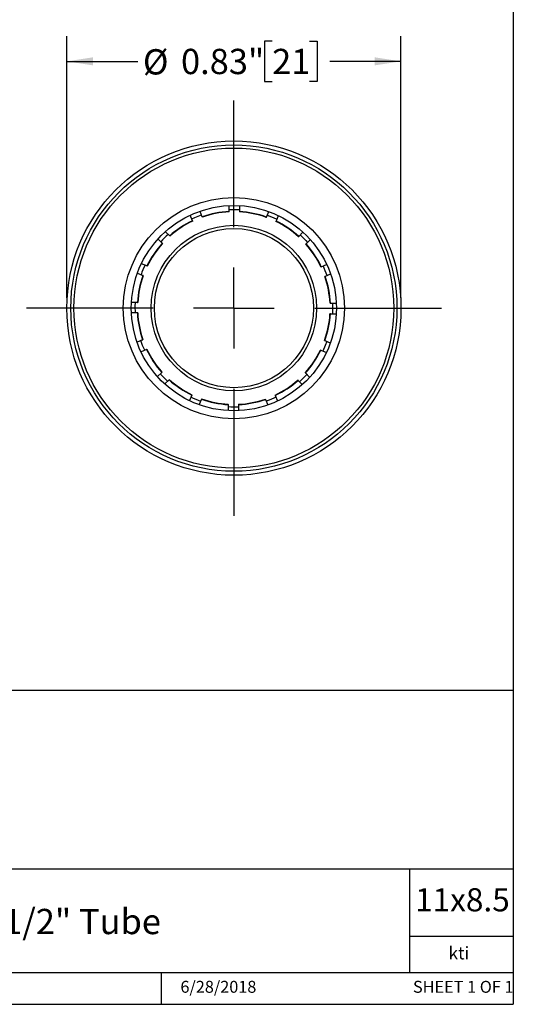
# Model space of a CAD drawing. Units: inches. Extents: x 0.2 to 10.8, y 0.2 to 8.3.
# Drawn here: x 8.4 to 10.8, y 0.2 to 5.1 of the extents above; entities that cross this region are included whole.
import ezdxf

# ---------------------------------------------------------------- set-up
doc = ezdxf.new("R2010")
doc.units = ezdxf.units.IN
doc.header["$MEASUREMENT"] = 0
doc.layers.add('SKETCH', color=7, linetype='Continuous')
doc.layers.add('TITLE_BLOCK', color=7, linetype='Continuous')
doc.styles.add('SLDTEXTSTYLE0', font='TXT', dxfattribs={"width": 0.75})
doc.styles.add('SLDTEXTSTYLE1', font='TXT', dxfattribs={"width": 0.6875})
doc.dimstyles.new('SLDDIMSTYLE0', dxfattribs={"dimtxt": 0.125, "dimasz": 0.13, "dimexe": 0, "dimexo": 0.0625, "dimgap": 0.03125, "dimtad": 0, "dimtih": 1, "dimtoh": 1, "dimlfac": 0.5, "dimrnd": 1e-09, "dimdsep": 46, "dimtxsty": 'SLDTEXTSTYLE0', "dimsah": 1, "dimcen": 0.09, "dimadec": 0, "dimazin": 2, "dimtfac": 1, "dimtofl": 0, "dimtmove": 0, "dimatfit": 3, "dimfxl": 0, "dimfrac": 2, "dimtolj": 1, "dimtzin": 12, "dimarcsym": 0})

# ---------------------------------------------------------------- blocks, each defined once
blk = doc.blocks.new('_D')
at = {"layer": 'SKETCH'}
for p, q in [((8.5934, 3.6905), (8.5934, 4.986)), ((10.2469, 3.6905), (10.2469, 4.986)), ((9.6095, 4.9602), (9.5714, 4.9602)), ((9.5714, 4.9602), (9.5714, 4.7617)), ((9.7942, 4.9602), (9.8323, 4.9602)), ((9.8323, 4.9602), (9.8323, 4.7617)), ((8.5934, 4.861), (8.9446, 4.861)), ((10.2469, 4.861), (9.8957, 4.861)), ((9.5714, 4.7617), (9.6095, 4.7617)), ((9.8323, 4.7617), (9.7942, 4.7617))]:
    blk.add_line(p, q, dxfattribs=at)
for points in [[(8.5934, 4.861), (8.7234, 4.841), (8.7234, 4.881)], [(10.2469, 4.861), (10.1169, 4.881), (10.1169, 4.841)]]:
    blk.add_solid(points, dxfattribs=at)
at = {"layer": 'SKETCH', "char_height": 0.125, "attachment_point": 1, "style": 'SLDTEXTSTYLE0'}
for s, insert in [('%%c', (8.9699, 4.921)), ('0.83"', (9.1585, 4.9229)), ('21', (9.6095, 4.9229))]:
    blk.add_mtext(s, dxfattribs=dict(at, insert=insert))
blk = doc.blocks.new('SW_CENTERMARKSYMBOL_0')
at = {"layer": 'SKETCH', "color": 0}
for p, q in [((0, 0.4), (0, 1.0268)), ((0, 0), (0, 0.2)), ((-0.4, 0), (-1.0268, 0)), ((0, 0), (-0.2, 0)), ((0, 0), (0, -0.2)), ((0, 0), (0.2, 0)), ((0.4, 0), (1.0268, 0)), ((0, -0.4), (0, -1.0268))]:
    blk.add_line(p, q, dxfattribs=at)

msp = doc.modelspace()

# ---------------------------------------------------------------- linework, layer by layer
at = {"color": 7, "linetype": 'Continuous', "lineweight": 25}
for p, q in [((9.3965, 4.1181), (9.3965, 4.1462)), ((9.4481, 4.1468), (9.4481, 4.1179)), ((9.2155, 4.0727), (9.2043, 4.1)), ((9.2633, 4.0923), (9.2525, 4.1184)), ((9.3965, 4.1281), (9.4202, 4.1287)), ((9.4202, 4.1287), (9.4483, 4.1279)), ((9.5811, 4.0908), (9.5924, 4.118)), ((9.6395, 4.0969), (9.6287, 4.0708)), ((9.0821, 4.0181), (9.1024, 3.9979)), ((9.7412, 3.9949), (9.7621, 4.0158)), ((9.0657, 3.9615), (9.0458, 3.9814)), ((9.7775, 3.9583), (9.7974, 3.9782)), ((8.9898, 3.849), (8.9635, 3.8599)), ((9.8524, 3.8451), (9.8784, 3.8559)), ((8.9429, 3.8126), (8.9698, 3.8014)), ((9.8991, 3.8086), (9.8719, 3.7973)), ((8.9428, 3.6685), (8.9143, 3.6685)), ((9.8978, 3.6641), (9.9268, 3.6641)), ((8.9425, 3.6169), (8.9143, 3.6169)), ((9.8975, 3.6125), (9.9256, 3.6125)), ((8.9684, 3.4837), (8.9419, 3.4727)), ((9.8705, 3.4795), (9.8965, 3.4687)), ((8.9879, 3.4359), (8.9613, 3.4249)), ((9.8505, 3.4319), (9.8779, 3.4206)), ((9.0628, 3.3227), (9.0428, 3.3027)), ((9.7746, 3.3195), (9.7949, 3.2991)), ((9.0991, 3.2861), (9.0791, 3.266)), ((9.7379, 3.2831), (9.7578, 3.2633)), ((9.2116, 3.2102), (9.2005, 3.1834)), ((9.2592, 3.1902), (9.2483, 3.1638)), ((9.577, 3.1887), (9.5882, 3.1617)), ((9.6248, 3.2083), (9.6356, 3.182)), ((9.3922, 3.1631), (9.3922, 3.1349)), ((9.4438, 3.1629), (9.4438, 3.1344))]:
    msp.add_line(p, q, dxfattribs=at)
at = {"color": 7, "linetype": 'Continuous', "lineweight": 25, "flags": 128}
for points in [[(9.2117, 4.082), (9.2265, 4.0886), (9.2596, 4.1015)], [(9.5849, 4.1), (9.6139, 4.0886), (9.6326, 4.0801)], [(9.7482, 4.0021), (9.7758, 3.975), (9.7846, 3.9653)], [(8.9325, 3.6168), (8.9321, 3.6505), (8.9328, 3.6686)], [(9.9078, 3.6642), (9.9082, 3.6505), (9.9075, 3.6125)], [(8.9787, 3.432), (8.9682, 3.456), (8.9592, 3.4798)], [(9.8797, 3.4758), (9.8721, 3.456), (9.8597, 3.428)], [(9.0921, 3.279), (9.0785, 3.2918), (9.0557, 3.3157)], [(9.7817, 3.3124), (9.7618, 3.2918), (9.745, 3.2761)], [(9.6287, 3.1991), (9.5954, 3.1849), (9.5807, 3.1795)]]:
    msp.add_lwpolyline(points, dxfattribs=at)
at = {"color": 7, "linetype": 'Continuous', "lineweight": 25}
for radius in [0.8268, 0.8071, 0.7913, 0.5472, 0.5079, 0.4094, 0.3937]:
    msp.add_circle((9.4202, 3.6405), radius, dxfattribs=at)
for radius, start, end in [(0.4782, 92.8314, 109.1436), (0.4764, 92.8423, 109.1307), (0.4782, 70.3314, 86.6436), (0.4764, 70.3423, 86.6307), (0.4782, 115.3314, 131.6436), (0.4764, 115.3423, 131.6307), (0.4764, 47.8423, 64.1307), (0.4782, 47.8314, 64.1436), (0.4882, 131.7007, 137.7839), (0.4782, 137.8314, 154.1436), (0.4764, 137.8423, 154.1307), (0.4764, 25.3423, 41.6307), (0.4782, 25.3314, 41.6436), (0.4882, 154.2096, 160.2746), (0.4882, 19.2042, 25.2763), (0.4782, 160.3314, 176.6436), (0.4764, 160.3423, 176.6307), (0.4764, 2.8423, 19.1307), (0.4782, 2.8314, 19.1436), (0.4782, 182.8314, 199.1436), (0.4764, 182.8423, 199.1307), (0.4764, 340.3423, 356.6307), (0.4782, 340.3314, 356.6436), (0.4782, 205.3314, 221.6436), (0.4764, 205.3423, 221.6307), (0.4764, 317.8423, 334.1307), (0.4782, 317.8314, 334.1436), (0.4782, 227.8314, 244.1436), (0.4764, 227.8423, 244.1307), (0.4764, 295.3423, 311.6307), (0.4782, 295.3314, 311.6436), (0.4882, 244.2039, 250.2822), (0.4782, 250.3314, 266.6436), (0.4764, 250.3423, 266.6307), (0.4764, 272.8423, 289.1307), (0.4782, 272.8314, 289.1436), (0.4882, 266.707, 272.7735)]:
    msp.add_arc((9.4202, 3.6405), radius, start, end, dxfattribs=at)
for points, knots in [([(9.2633, 4.0923), (9.2635, 4.0919), (9.2636, 4.0916), (9.2637, 4.0913), (9.2638, 4.0911), (9.2639, 4.0909), (9.2639, 4.0908), (9.264, 4.0906), (9.264, 4.0906), (9.264, 4.0906)], [0, 0, 0, 0, 0.00001679991, 0.00001679991, 0.00001679991, 0.00003360122, 0.00003360122, 0.00003360122, 0.00005004786, 0.00005004786, 0.00005004786, 0.00005004786]), ([(9.3965, 4.1163), (9.3965, 4.1163), (9.3965, 4.1164), (9.3965, 4.1165), (9.3965, 4.1167), (9.3965, 4.1169), (9.3965, 4.1171), (9.3965, 4.1174), (9.3965, 4.1178), (9.3965, 4.1181)], [0, 0, 0, 0, 0.00001677324, 0.00001677324, 0.00001677324, 0.00003354589, 0.00003354589, 0.00003354589, 0.00005004092, 0.00005004092, 0.00005004092, 0.00005004092]), ([(9.4481, 4.1179), (9.4481, 4.1175), (9.4481, 4.1172), (9.4481, 4.1169), (9.4481, 4.1166), (9.4481, 4.1164), (9.4481, 4.1163), (9.4481, 4.1161), (9.4481, 4.116), (9.4481, 4.116)], [0, 0, 0, 0, 0.00001679991, 0.00001679991, 0.00001679991, 0.00003360122, 0.00003360122, 0.00003360122, 0.00005004786, 0.00005004786, 0.00005004786, 0.00005004786]), ([(9.2163, 4.071), (9.2163, 4.071), (9.2162, 4.0711), (9.2162, 4.0712), (9.2161, 4.0714), (9.216, 4.0716), (9.2159, 4.0718), (9.2158, 4.0721), (9.2157, 4.0724), (9.2155, 4.0727)], [0, 0, 0, 0, 0.00001677324, 0.00001677324, 0.00001677324, 0.00003354589, 0.00003354589, 0.00003354589, 0.00005004092, 0.00005004092, 0.00005004092, 0.00005004092]), ([(9.5804, 4.0891), (9.5804, 4.0891), (9.5804, 4.0892), (9.5805, 4.0893), (9.5805, 4.0894), (9.5806, 4.0897), (9.5807, 4.0899), (9.5808, 4.0902), (9.581, 4.0905), (9.5811, 4.0908)], [0, 0, 0, 0, 0.00001677324, 0.00001677324, 0.00001677324, 0.00003354589, 0.00003354589, 0.00003354589, 0.00005004092, 0.00005004092, 0.00005004092, 0.00005004092]), ([(9.6287, 4.0708), (9.6286, 4.0705), (9.6284, 4.0702), (9.6283, 4.0699), (9.6282, 4.0697), (9.6281, 4.0695), (9.6281, 4.0693), (9.628, 4.0692), (9.628, 4.0691), (9.628, 4.0691)], [0, 0, 0, 0, 0.00001679991, 0.00001679991, 0.00001679991, 0.00003360122, 0.00003360122, 0.00003360122, 0.00005004786, 0.00005004786, 0.00005004786, 0.00005004786]), ([(9.1024, 3.9979), (9.1026, 3.9976), (9.1029, 3.9974), (9.1031, 3.9972), (9.1033, 3.997), (9.1034, 3.9968), (9.1035, 3.9967), (9.1036, 3.9966), (9.1037, 3.9966), (9.1037, 3.9966)], [0, 0, 0, 0, 0.00001679991, 0.00001679991, 0.00001679991, 0.00003360122, 0.00003360122, 0.00003360122, 0.00005004786, 0.00005004786, 0.00005004786, 0.00005004786]), ([(9.7399, 3.9936), (9.7399, 3.9936), (9.7399, 3.9937), (9.74, 3.9938), (9.7401, 3.9939), (9.7403, 3.994), (9.7405, 3.9942), (9.7407, 3.9944), (9.7409, 3.9947), (9.7412, 3.9949)], [0, 0, 0, 0, 0.00001677324, 0.00001677324, 0.00001677324, 0.00003354589, 0.00003354589, 0.00003354589, 0.00005004092, 0.00005004092, 0.00005004092, 0.00005004092]), ([(9.067, 3.9602), (9.067, 3.9602), (9.067, 3.9603), (9.0669, 3.9604), (9.0668, 3.9605), (9.0666, 3.9606), (9.0664, 3.9608), (9.0662, 3.961), (9.066, 3.9613), (9.0657, 3.9615)], [0, 0, 0, 0, 0.00001677324, 0.00001677324, 0.00001677324, 0.00003354589, 0.00003354589, 0.00003354589, 0.00005004092, 0.00005004092, 0.00005004092, 0.00005004092]), ([(9.7775, 3.9583), (9.7772, 3.958), (9.777, 3.9578), (9.7768, 3.9576), (9.7766, 3.9574), (9.7765, 3.9572), (9.7764, 3.9571), (9.7763, 3.957), (9.7762, 3.957), (9.7762, 3.957)], [0, 0, 0, 0, 0.00001679991, 0.00001679991, 0.00001679991, 0.00003360122, 0.00003360122, 0.00003360122, 0.00005004786, 0.00005004786, 0.00005004786, 0.00005004786]), ([(8.9898, 3.849), (8.9902, 3.8489), (8.9905, 3.8488), (8.9907, 3.8487), (8.991, 3.8486), (8.9912, 3.8485), (8.9913, 3.8484), (8.9914, 3.8484), (8.9915, 3.8483), (8.9915, 3.8483)], [0, 0, 0, 0, 0.00001679991, 0.00001679991, 0.00001679991, 0.00003360122, 0.00003360122, 0.00003360122, 0.00005004786, 0.00005004786, 0.00005004786, 0.00005004786]), ([(8.9715, 3.8007), (8.9715, 3.8007), (8.9715, 3.8008), (8.9713, 3.8008), (8.9712, 3.8009), (8.971, 3.801), (8.9707, 3.8011), (8.9705, 3.8012), (8.9702, 3.8013), (8.9698, 3.8014)], [0, 0, 0, 0, 0.00001677324, 0.00001677324, 0.00001677324, 0.00003354589, 0.00003354589, 0.00003354589, 0.00005004092, 0.00005004092, 0.00005004092, 0.00005004092]), ([(9.8507, 3.8444), (9.8507, 3.8444), (9.8508, 3.8444), (9.8509, 3.8445), (9.851, 3.8445), (9.8512, 3.8446), (9.8515, 3.8447), (9.8517, 3.8448), (9.852, 3.845), (9.8524, 3.8451)], [0, 0, 0, 0, 0.00001677324, 0.00001677324, 0.00001677324, 0.00003354589, 0.00003354589, 0.00003354589, 0.00005004092, 0.00005004092, 0.00005004092, 0.00005004092]), ([(9.8719, 3.7973), (9.8716, 3.7972), (9.8713, 3.797), (9.871, 3.7969), (9.8708, 3.7968), (9.8706, 3.7968), (9.8704, 3.7967), (9.8703, 3.7966), (9.8702, 3.7966), (9.8702, 3.7966)], [0, 0, 0, 0, 0.00001679991, 0.00001679991, 0.00001679991, 0.00003360122, 0.00003360122, 0.00003360122, 0.00005004786, 0.00005004786, 0.00005004786, 0.00005004786]), ([(8.9428, 3.6685), (8.9431, 3.6685), (8.9435, 3.6685), (8.9437, 3.6685), (8.944, 3.6685), (8.9442, 3.6685), (8.9444, 3.6685), (8.9445, 3.6685), (8.9446, 3.6685), (8.9446, 3.6685)], [0, 0, 0, 0, 0.00001679991, 0.00001679991, 0.00001679991, 0.00003360122, 0.00003360122, 0.00003360122, 0.00005004786, 0.00005004786, 0.00005004786, 0.00005004786]), ([(9.8959, 3.6641), (9.8959, 3.6641), (9.896, 3.6641), (9.8962, 3.6641), (9.8963, 3.6641), (9.8965, 3.6641), (9.8968, 3.6641), (9.8971, 3.6641), (9.8974, 3.6641), (9.8978, 3.6641)], [0, 0, 0, 0, 0.00001677324, 0.00001677324, 0.00001677324, 0.00003354589, 0.00003354589, 0.00003354589, 0.00005004092, 0.00005004092, 0.00005004092, 0.00005004092]), ([(8.9444, 3.6169), (8.9444, 3.6169), (8.9443, 3.6169), (8.9441, 3.6169), (8.944, 3.6169), (8.9438, 3.6169), (8.9435, 3.6169), (8.9432, 3.6169), (8.9429, 3.6169), (8.9425, 3.6169)], [0, 0, 0, 0, 0.00001677324, 0.00001677324, 0.00001677324, 0.00003354589, 0.00003354589, 0.00003354589, 0.00005004092, 0.00005004092, 0.00005004092, 0.00005004092]), ([(9.8975, 3.6125), (9.8972, 3.6125), (9.8968, 3.6125), (9.8966, 3.6125), (9.8963, 3.6125), (9.8961, 3.6125), (9.8959, 3.6125), (9.8958, 3.6125), (9.8957, 3.6125), (9.8957, 3.6125)], [0, 0, 0, 0, 0.00001679991, 0.00001679991, 0.00001679991, 0.00003360122, 0.00003360122, 0.00003360122, 0.00005004786, 0.00005004786, 0.00005004786, 0.00005004786]), ([(8.9684, 3.4837), (8.9687, 3.4838), (8.969, 3.4839), (8.9693, 3.484), (8.9696, 3.4842), (8.9698, 3.4842), (8.9699, 3.4843), (8.97, 3.4843), (8.9701, 3.4844), (8.9701, 3.4844)], [0, 0, 0, 0, 0.00001679991, 0.00001679991, 0.00001679991, 0.00003360122, 0.00003360122, 0.00003360122, 0.00005004786, 0.00005004786, 0.00005004786, 0.00005004786]), ([(9.8688, 3.4802), (9.8688, 3.4802), (9.8688, 3.4802), (9.869, 3.4802), (9.8691, 3.4801), (9.8693, 3.48), (9.8696, 3.4799), (9.8698, 3.4798), (9.8701, 3.4797), (9.8705, 3.4795)], [0, 0, 0, 0, 0.00001677324, 0.00001677324, 0.00001677324, 0.00003354589, 0.00003354589, 0.00003354589, 0.00005004092, 0.00005004092, 0.00005004092, 0.00005004092]), ([(8.9896, 3.4366), (8.9896, 3.4366), (8.9895, 3.4366), (8.9894, 3.4365), (8.9893, 3.4365), (8.9891, 3.4364), (8.9888, 3.4363), (8.9886, 3.4362), (8.9883, 3.436), (8.9879, 3.4359)], [0, 0, 0, 0, 0.00001677324, 0.00001677324, 0.00001677324, 0.00003354589, 0.00003354589, 0.00003354589, 0.00005004092, 0.00005004092, 0.00005004092, 0.00005004092]), ([(9.8505, 3.4319), (9.8501, 3.4321), (9.8498, 3.4322), (9.8496, 3.4323), (9.8493, 3.4324), (9.8491, 3.4325), (9.849, 3.4326), (9.8489, 3.4326), (9.8488, 3.4326), (9.8488, 3.4326)], [0, 0, 0, 0, 0.00001679991, 0.00001679991, 0.00001679991, 0.00003360122, 0.00003360122, 0.00003360122, 0.00005004786, 0.00005004786, 0.00005004786, 0.00005004786]), ([(9.0628, 3.3227), (9.0631, 3.323), (9.0633, 3.3232), (9.0635, 3.3234), (9.0637, 3.3236), (9.0638, 3.3238), (9.0639, 3.3239), (9.064, 3.324), (9.0641, 3.324), (9.0641, 3.324)], [0, 0, 0, 0, 0.00001679991, 0.00001679991, 0.00001679991, 0.00003360122, 0.00003360122, 0.00003360122, 0.00005004786, 0.00005004786, 0.00005004786, 0.00005004786]), ([(9.7733, 3.3208), (9.7733, 3.3208), (9.7733, 3.3207), (9.7734, 3.3206), (9.7736, 3.3205), (9.7737, 3.3203), (9.7739, 3.3202), (9.7741, 3.32), (9.7743, 3.3197), (9.7746, 3.3195)], [0, 0, 0, 0, 0.00001677324, 0.00001677324, 0.00001677324, 0.00003354589, 0.00003354589, 0.00003354589, 0.00005004092, 0.00005004092, 0.00005004092, 0.00005004092]), ([(9.1004, 3.2874), (9.1004, 3.2874), (9.1004, 3.2873), (9.1003, 3.2872), (9.1002, 3.2871), (9.1, 3.2869), (9.0998, 3.2867), (9.0996, 3.2866), (9.0994, 3.2863), (9.0991, 3.2861)], [0, 0, 0, 0, 0.00001677324, 0.00001677324, 0.00001677324, 0.00003354589, 0.00003354589, 0.00003354589, 0.00005004092, 0.00005004092, 0.00005004092, 0.00005004092]), ([(9.7379, 3.2831), (9.7377, 3.2834), (9.7374, 3.2836), (9.7372, 3.2838), (9.737, 3.284), (9.7369, 3.2842), (9.7368, 3.2843), (9.7367, 3.2844), (9.7366, 3.2844), (9.7366, 3.2844)], [0, 0, 0, 0, 0.00001679991, 0.00001679991, 0.00001679991, 0.00003360122, 0.00003360122, 0.00003360122, 0.00005004786, 0.00005004786, 0.00005004786, 0.00005004786]), ([(9.2116, 3.2102), (9.2117, 3.2105), (9.2119, 3.2108), (9.212, 3.2111), (9.2121, 3.2113), (9.2122, 3.2115), (9.2122, 3.2117), (9.2123, 3.2118), (9.2123, 3.2119), (9.2123, 3.2119)], [0, 0, 0, 0, 0.00001679991, 0.00001679991, 0.00001679991, 0.00003360122, 0.00003360122, 0.00003360122, 0.00005004786, 0.00005004786, 0.00005004786, 0.00005004786]), ([(9.2599, 3.1919), (9.2599, 3.1919), (9.2599, 3.1918), (9.2598, 3.1917), (9.2598, 3.1915), (9.2597, 3.1913), (9.2596, 3.1911), (9.2595, 3.1908), (9.2593, 3.1905), (9.2592, 3.1902)], [0, 0, 0, 0, 0.00001677324, 0.00001677324, 0.00001677324, 0.00003354589, 0.00003354589, 0.00003354589, 0.00005004092, 0.00005004092, 0.00005004092, 0.00005004092]), ([(9.577, 3.1887), (9.5768, 3.1891), (9.5767, 3.1894), (9.5766, 3.1896), (9.5765, 3.1899), (9.5764, 3.1901), (9.5764, 3.1902), (9.5763, 3.1904), (9.5763, 3.1904), (9.5763, 3.1904)], [0, 0, 0, 0, 0.00001679991, 0.00001679991, 0.00001679991, 0.00003360122, 0.00003360122, 0.00003360122, 0.00005004786, 0.00005004786, 0.00005004786, 0.00005004786]), ([(9.6241, 3.21), (9.6241, 3.21), (9.6241, 3.2099), (9.6241, 3.2098), (9.6242, 3.2096), (9.6243, 3.2094), (9.6244, 3.2092), (9.6245, 3.2089), (9.6246, 3.2086), (9.6248, 3.2083)], [0, 0, 0, 0, 0.00001677324, 0.00001677324, 0.00001677324, 0.00003354589, 0.00003354589, 0.00003354589, 0.00005004092, 0.00005004092, 0.00005004092, 0.00005004092]), ([(9.3922, 3.1631), (9.3922, 3.1635), (9.3922, 3.1638), (9.3922, 3.1641), (9.3922, 3.1644), (9.3922, 3.1646), (9.3922, 3.1647), (9.3922, 3.1649), (9.3922, 3.1649), (9.3922, 3.1649)], [0, 0, 0, 0, 0.00001679991, 0.00001679991, 0.00001679991, 0.00003360122, 0.00003360122, 0.00003360122, 0.00005004786, 0.00005004786, 0.00005004786, 0.00005004786]), ([(9.4438, 3.1647), (9.4438, 3.1647), (9.4438, 3.1646), (9.4438, 3.1645), (9.4438, 3.1643), (9.4438, 3.1641), (9.4438, 3.1638), (9.4438, 3.1636), (9.4438, 3.1632), (9.4438, 3.1629)], [0, 0, 0, 0, 0.00001677324, 0.00001677324, 0.00001677324, 0.00003354589, 0.00003354589, 0.00003354589, 0.00005004092, 0.00005004092, 0.00005004092, 0.00005004092])]:
    msp.add_open_spline(points, degree=3, knots=knots, dxfattribs=at)
at = {"layer": 'TITLE_BLOCK'}
for p, q in [((10.803, 8.3031), (10.803, 0.1968)), ((2.8652, 1.7505), (10.803, 1.7505)), ((4.2588, 0.8661), (10.803, 0.8661)), ((10.291, 0.354), (10.291, 0.8661)), ((10.803, 0.5314), (10.291, 0.5314)), ((2.8653, 0.354), (10.803, 0.354)), ((9.0627, 0.1968), (9.0627, 0.354)), ((0.181, 0.1968), (10.803, 0.1968))]:
    msp.add_line(p, q, dxfattribs=at)

# ---------------------------------------------------------------- block references
at = {"layer": 'SKETCH'}
msp.add_blockref('SW_CENTERMARKSYMBOL_0', (9.4202, 3.6405), dxfattribs=at)

# ---------------------------------------------------------------- texts
at = {"layer": 'TITLE_BLOCK', "color": 7}
for s, insert, char_height, attachment_point, style in [('11x8.5', (10.317, 0.771), 0.11458, 1, 'SLDTEXTSTYLE0'), ('6/28/2018', (9.3435, 0.3128), 0.059, 2, 'SLDTEXTSTYLE0'), ('SHEET 1 OF 1', (10.3064, 0.3128), 0.059055, 1, 'SLDTEXTSTYLE1')]:
    msp.add_mtext(s, dxfattribs=dict(at, insert=insert, char_height=char_height, attachment_point=attachment_point, style=style))
at = {"layer": 'TITLE_BLOCK', "attachment_point": 2, "style": 'SLDTEXTSTYLE0'}
for s, insert, char_height in [('316 Stainless Steel Straight Union, 1/2" Tube', (7.2881, 0.6688), 0.125), ('kti', (10.5338, 0.4815), 0.0625)]:
    msp.add_mtext(s, dxfattribs=dict(at, insert=insert, char_height=char_height))

# ---------------------------------------------------------------- dimensions: what is measured, and where the dimension line sits
at = {"layer": 'SKETCH'}
dim = msp.add_linear_dim(base=(10.2469, 4.861), p1=(8.5934, 3.6405), p2=(10.2469, 3.6405), text='%%c<>', dimstyle='SLDDIMSTYLE0', dxfattribs=at)
dim.commit()
dim.dimension.update_dxf_attribs({"geometry": '_D', "text_midpoint": (9.4202, 4.861), "dimtype": 160})

doc.saveas('drawing.dxf')
